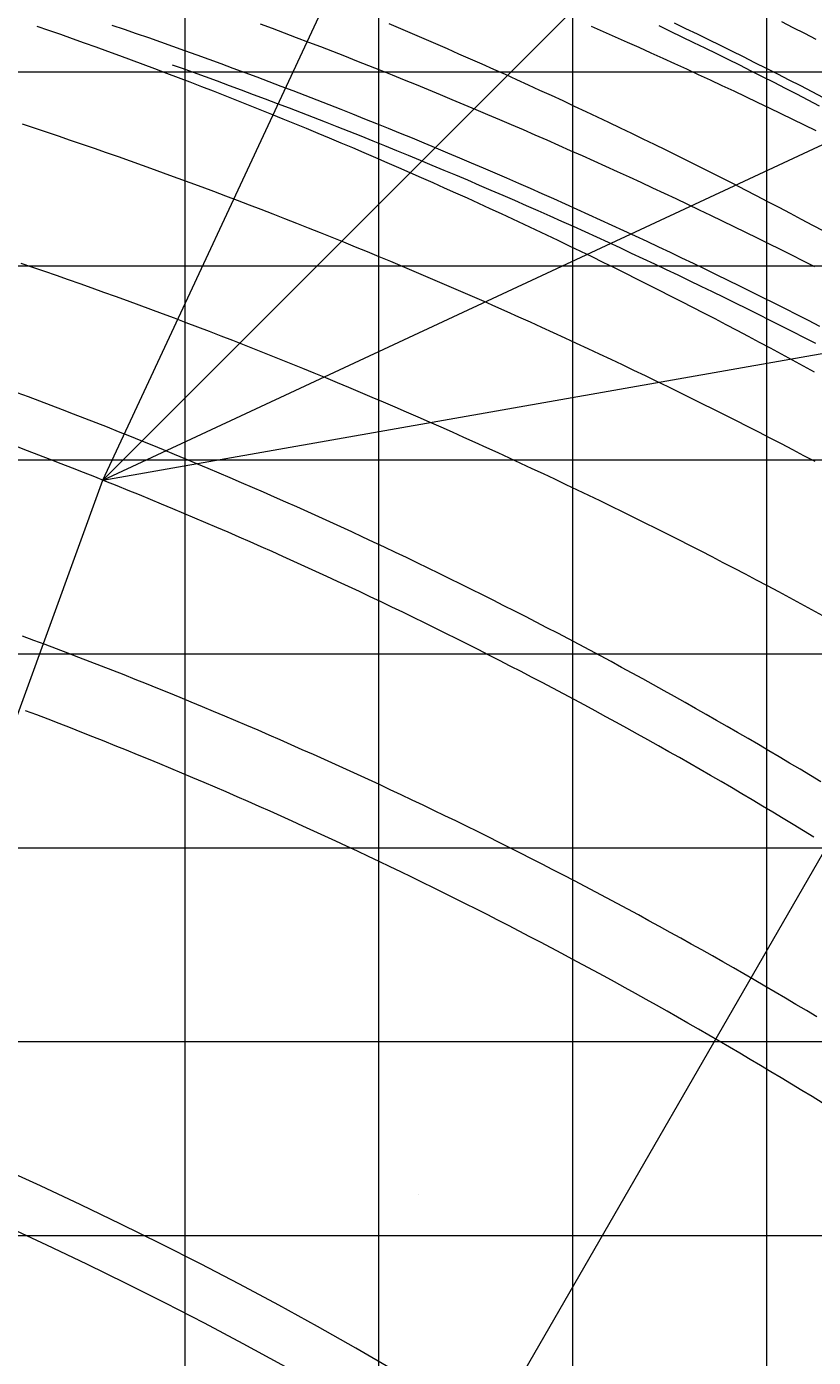
# Model space of a CAD drawing. Extents: x -41788 to 43202, y -21550 to 24648.
# Drawn here: x 22880 to 26939, y 1764 to 8625 of the extents above; entities that cross this region are included whole.
import ezdxf
from ezdxf.enums import TextEntityAlignment as Align

# ---------------------------------------------------------------- set-up
doc = ezdxf.new("R2010")
doc.units = 0
doc.layers.get('0').update_dxf_attribs({"lineweight": 13})
doc.styles.get("Standard").update_dxf_attribs({"font": 'isocp.shx'})

# ---------------------------------------------------------------- blocks, each defined once
blk = doc.blocks.new('BLOCK7')
at = {"color": 1, "lineweight": 40}
for s, width, p, p2 in [('60', 1.163957, (73851.460938, 65211.660156), (73858.023438, 65211.660156)), ('%%d', 0.779297, (73858.820312, 65211.660156), (73859.414062, 65211.660156))]:
    blk.add_text(s, height=3.2, dxfattribs=dict(at, width=width)).set_placement(p, p2, align=Align.FIT)

msp = doc.modelspace()

# ---------------------------------------------------------------- linework, layer by layer
at = {"color": 115, "lineweight": 9}
for p, q in [((23696.128906, 14389.792969), (23696.128906, -18610.207031)), ((24696.128906, 14389.792969), (24696.128906, -1040.404297)), ((26696.128906, 14389.792969), (26696.128906, -18610.207031)), ((23273.407227, 6286.714844), (25598.130859, 11271.144531)), ((23273.407227, 6286.714844), (27162.021484, 10176.429688)), ((23273.407227, 6286.714844), (28257.988281, 8611.0625)), ((40696.128906, 8389.792969), (15696.128906, 8389.792969)), ((40696.128906, 7389.792969), (15696.128906, 7389.792969)), ((23273.407227, 6286.714844), (28689.771484, 7241.527344)), ((40696.128906, 6389.792969), (15696.128906, 6389.792969)), ((16877.630371, -11285.537109), (23273.407227, 6286.714844)), ((40696.128906, 5389.792969), (15696.128906, 5389.792969)), ((17660.925537, -11791.772949), (27010.925781, 4402.902344)), ((40696.128906, 4389.792969), (15696.128906, 4389.792969)), ((40696.128906, 3389.792969), (15696.128906, 3389.792969)), ((26866.191406, 2389.792969), (15696.128906, 2389.792969)), ((40696.128906, 2389.792969), (25696.128906, 2389.792969)), ((24696.128906, 2042.251953), (24696.128906, -18610.207031))]:
    msp.add_line(p, q, dxfattribs=at)
at = {"color": 1, "lineweight": 9}
msp.add_line((25696.128906, 14389.792969), (25696.128906, -18610.207031), dxfattribs=at)
at = {"color": 115, "lineweight": 9}
for points in [[(26952.78125, 8559.40625), (26893.578125, 8589.609375), (26834.304688, 8619.671875), (26774.960938, 8649.59375)], [(26944.070312, 6843.421875), (26887.421875, 6874.484375), (26830.695312, 6905.398438), (26773.890625, 6936.171875), (26717.007812, 6966.804688), (26660.054688, 6997.296875), (26603.023438, 7027.648438), (26545.921875, 7057.859375), (26488.734375, 7087.929688), (26431.484375, 7117.859375), (26374.15625, 7147.640625), (26316.75, 7177.28125), (26259.28125, 7206.789062), (26201.726562, 7236.140625), (26144.109375, 7265.359375), (26086.414062, 7294.4375), (26028.648438, 7323.367188), (25970.8125, 7352.15625), (25912.90625, 7380.796875), (25854.929688, 7409.296875), (25796.882812, 7437.65625), (25738.765625, 7465.867188), (25680.570312, 7493.9375), (25622.3125, 7521.859375), (25563.992188, 7549.640625), (25505.59375, 7577.273438), (25447.132812, 7604.765625), (25388.601562, 7632.109375), (25330, 7659.3125), (25271.335938, 7686.367188), (25212.601562, 7713.28125), (25153.804688, 7740.046875), (25094.9375, 7766.664062), (25036.007812, 7793.140625), (24977.007812, 7819.46875), (24917.945312, 7845.640625), (24858.820312, 7871.679688), (24799.632812, 7897.570312), (24740.375, 7923.3125), (24681.054688, 7948.90625), (24621.671875, 7974.351562), (24562.234375, 7999.65625), (24502.726562, 8024.804688), (24443.15625, 8049.8125), (24383.523438, 8074.671875), (24323.835938, 8099.382812), (24264.078125, 8123.945312), (24204.265625, 8148.359375), (24144.390625, 8172.625), (24084.460938, 8196.742188), (24024.46875, 8220.710938), (23964.414062, 8244.53125), (23904.304688, 8268.203125), (23844.132812, 8291.726562), (23783.90625, 8315.101562), (23723.617188, 8338.328125), (23663.273438, 8361.40625), (23602.875, 8384.328125), (23542.421875, 8407.101562), (23481.90625, 8429.734375), (23421.34375, 8452.203125), (23360.71875, 8474.53125), (23300.039062, 8496.710938), (23239.304688, 8518.734375), (23178.515625, 8540.609375), (23117.671875, 8562.335938), (23056.773438, 8583.90625), (22995.828125, 8605.328125), (22934.828125, 8626.609375)], [(26993.179688, 7569.789062), (26935.453125, 7600.578125), (26877.65625, 7631.21875), (26819.789062, 7661.726562), (26761.84375, 7692.09375), (26703.828125, 7722.3125), (26645.734375, 7752.390625), (26587.5625, 7782.328125), (26529.320312, 7812.125), (26471.007812, 7841.78125), (26412.625, 7871.289062), (26354.171875, 7900.65625), (26295.640625, 7929.875), (26237.039062, 7958.960938), (26178.367188, 7987.898438), (26119.625, 8016.6875), (26060.8125, 8045.34375), (26001.9375, 8073.84375), (25942.984375, 8102.210938), (25883.960938, 8130.429688), (25824.875, 8158.5), (25765.71875, 8186.429688), (25706.492188, 8214.210938), (25647.195312, 8241.851562), (25587.835938, 8269.34375), (25528.40625, 8296.695312), (25468.914062, 8323.898438), (25409.351562, 8350.953125), (25349.726562, 8377.867188), (25290.03125, 8404.632812), (25230.273438, 8431.25), (25170.453125, 8457.726562), (25110.5625, 8484.054688), (25050.609375, 8510.234375), (24990.59375, 8536.265625), (24930.515625, 8562.15625), (24870.375, 8587.898438), (24810.171875, 8613.492188), (24749.90625, 8638.9375)], [(26970.828125, 8215.8125), (26912.140625, 8246.21875), (26853.375, 8276.5), (26794.539062, 8306.625), (26735.632812, 8336.609375), (26676.65625, 8366.460938), (26617.601562, 8396.15625), (26558.476562, 8425.71875), (26499.28125, 8455.140625), (26440.015625, 8484.40625), (26380.679688, 8513.539062), (26321.265625, 8542.523438), (26261.789062, 8571.367188), (26202.242188, 8600.0625), (26142.625, 8628.617188)], [(26990.625, 8258.773438), (26931.875, 8289.210938), (26873.0625, 8319.507812), (26814.171875, 8349.65625), (26755.21875, 8379.671875), (26696.179688, 8409.53125), (26637.078125, 8439.257812), (26577.898438, 8468.835938), (26518.648438, 8498.273438), (26459.328125, 8527.570312), (26399.9375, 8556.71875), (26340.476562, 8585.726562), (26280.953125, 8614.59375), (26221.351562, 8643.3125)], [(26976.21875, 4731.53125), (26922.914062, 4763.8125), (26869.523438, 4795.960938), (26816.054688, 4827.96875), (26762.5, 4859.835938), (26708.859375, 4891.570312), (26655.148438, 4923.164062), (26601.34375, 4954.625), (26547.46875, 4985.9375), (26493.507812, 5017.117188), (26439.46875, 5048.15625), (26385.351562, 5079.0625), (26331.15625, 5109.828125), (26276.882812, 5140.445312), (26222.523438, 5170.929688), (26168.09375, 5201.28125), (26113.585938, 5231.484375), (26058.992188, 5261.546875), (26004.328125, 5291.46875), (25949.585938, 5321.257812), (25894.773438, 5350.898438), (25839.875, 5380.40625), (25784.90625, 5409.765625), (25729.867188, 5438.984375), (25674.742188, 5468.0625), (25619.554688, 5497), (25564.28125, 5525.796875), (25508.945312, 5554.453125), (25453.53125, 5582.960938), (25398.039062, 5611.328125), (25342.476562, 5639.554688), (25286.84375, 5667.640625), (25231.140625, 5695.578125), (25175.367188, 5723.375), (25119.515625, 5751.03125), (25063.601562, 5778.546875), (25007.609375, 5805.914062), (24951.546875, 5833.132812), (24895.421875, 5860.21875), (24839.226562, 5887.148438), (24782.960938, 5913.9375), (24726.625, 5940.585938), (24670.21875, 5967.09375), (24613.75, 5993.445312), (24557.210938, 6019.65625), (24500.601562, 6045.726562), (24443.929688, 6071.640625), (24387.1875, 6097.421875), (24330.382812, 6123.046875), (24273.515625, 6148.53125), (24216.578125, 6173.875), (24159.578125, 6199.0625), (24102.507812, 6224.109375), (24045.382812, 6249.007812), (23988.1875, 6273.757812), (23930.929688, 6298.359375), (23873.609375, 6322.820312), (23816.226562, 6347.132812), (23758.78125, 6371.296875), (23701.28125, 6395.3125), (23643.710938, 6419.171875), (23586.078125, 6442.898438), (23528.390625, 6466.46875), (23470.640625, 6489.890625), (23412.835938, 6513.164062), (23354.960938, 6536.296875), (23297.03125, 6559.273438), (23239.046875, 6582.101562), (23181, 6604.78125), (23122.898438, 6627.3125), (23064.734375, 6649.695312), (23006.515625, 6671.921875), (22948.242188, 6694.007812), (22889.90625, 6715.945312), (22831.523438, 6737.726562)], [(26940.875, 4446.078125), (26888.015625, 4478.453125), (26835.070312, 4510.679688), (26782.046875, 4542.773438), (26728.9375, 4574.726562), (26675.742188, 4606.546875), (26622.46875, 4638.226562), (26569.117188, 4669.773438), (26515.679688, 4701.179688), (26462.164062, 4732.445312), (26408.5625, 4763.578125), (26354.890625, 4794.5625), (26301.125, 4825.421875), (26247.289062, 4856.132812), (26193.375, 4886.703125), (26139.375, 4917.140625), (26085.304688, 4947.4375), (26031.15625, 4977.59375), (25976.921875, 5007.609375), (25922.617188, 5037.484375), (25868.234375, 5067.21875), (25813.773438, 5096.8125), (25759.234375, 5126.273438), (25704.625, 5155.585938), (25649.9375, 5184.757812), (25595.171875, 5213.789062), (25540.335938, 5242.679688), (25485.421875, 5271.429688), (25430.4375, 5300.03125), (25375.382812, 5328.5), (25320.25, 5356.820312), (25265.039062, 5385), (25209.765625, 5413.039062), (25154.414062, 5440.929688), (25098.992188, 5468.6875), (25043.5, 5496.289062), (24987.929688, 5523.757812), (24932.296875, 5551.078125), (24876.585938, 5578.257812), (24820.8125, 5605.289062), (24764.96875, 5632.179688), (24709.054688, 5658.921875), (24653.070312, 5685.523438), (24597.015625, 5711.984375), (24540.898438, 5738.296875), (24484.710938, 5764.460938), (24428.453125, 5790.484375), (24372.132812, 5816.359375), (24315.742188, 5842.085938), (24259.289062, 5867.671875), (24202.765625, 5893.109375), (24146.179688, 5918.40625), (24089.53125, 5943.554688), (24032.8125, 5968.554688), (23976.03125, 5993.40625), (23919.1875, 6018.117188), (23862.28125, 6042.679688), (23805.304688, 6067.09375), (23748.273438, 6091.359375), (23691.171875, 6115.476562), (23634.015625, 6139.453125), (23576.796875, 6163.273438), (23519.515625, 6186.953125), (23462.171875, 6210.476562), (23404.765625, 6233.859375), (23347.304688, 6257.09375), (23289.78125, 6280.171875), (23232.195312, 6303.109375), (23174.554688, 6325.898438), (23116.859375, 6348.53125), (23059.09375, 6371.023438), (23001.28125, 6393.359375), (22943.40625, 6415.554688), (22885.476562, 6437.59375), (22827.492188, 6459.484375)]]:
    msp.add_lwpolyline(points, dxfattribs=at)
at = {"color": 1, "lineweight": 9}
for points in [[(26972.03125, 7079.296875), (26913.148438, 7109.46875), (26854.203125, 7139.492188), (26795.171875, 7169.375), (26736.078125, 7199.125), (26676.90625, 7228.71875), (26617.671875, 7258.171875), (26558.359375, 7287.484375), (26498.976562, 7316.65625), (26439.53125, 7345.679688), (26380.007812, 7374.5625), (26320.414062, 7403.296875), (26260.75, 7431.890625), (26201.023438, 7460.34375), (26141.226562, 7488.640625), (26081.359375, 7516.804688), (26021.421875, 7544.8125), (25961.421875, 7572.6875), (25901.351562, 7600.40625), (25841.21875, 7627.984375), (25781.015625, 7655.421875), (25720.742188, 7682.710938), (25660.40625, 7709.851562), (25600.007812, 7736.84375), (25539.546875, 7763.695312), (25479.015625, 7790.398438), (25418.421875, 7816.953125), (25357.757812, 7843.367188), (25297.039062, 7869.625), (25236.25, 7895.75), (25175.40625, 7921.71875), (25114.492188, 7947.539062), (25053.515625, 7973.210938), (24992.484375, 7998.742188), (24931.382812, 8024.117188), (24870.226562, 8049.351562), (24809.007812, 8074.4375), (24747.726562, 8099.375), (24686.390625, 8124.15625), (24624.992188, 8148.796875), (24563.53125, 8173.289062), (24502.015625, 8197.625), (24440.4375, 8221.820312), (24378.804688, 8245.867188), (24317.109375, 8269.757812), (24255.359375, 8293.507812), (24193.546875, 8317.101562), (24131.6875, 8340.546875), (24069.765625, 8363.84375), (24007.789062, 8386.992188), (23945.757812, 8409.984375), (23883.664062, 8432.835938), (23821.523438, 8455.53125), (23759.328125, 8478.078125), (23697.070312, 8500.46875), (23634.765625, 8522.71875), (23572.40625, 8544.8125), (23509.992188, 8566.757812), (23447.523438, 8588.546875), (23385.007812, 8610.1875), (23322.4375, 8631.679688)], [(26946.734375, 7386.46875), (26887.414062, 7416.4375), (26828.023438, 7446.265625), (26768.5625, 7475.953125), (26709.03125, 7505.492188), (26649.421875, 7534.890625), (26589.75, 7564.140625), (26530, 7593.257812), (26470.1875, 7622.226562), (26410.304688, 7651.046875), (26350.351562, 7679.726562), (26290.328125, 7708.265625), (26230.234375, 7736.65625), (26170.078125, 7764.898438), (26109.851562, 7793), (26049.554688, 7820.953125), (25989.195312, 7848.765625), (25928.765625, 7876.429688), (25868.273438, 7903.945312), (25807.710938, 7931.320312), (25747.085938, 7958.546875), (25686.390625, 7985.625), (25625.632812, 8012.5625), (25564.8125, 8039.351562), (25503.921875, 8066), (25442.976562, 8092.492188), (25381.960938, 8118.84375), (25320.882812, 8145.046875), (25259.75, 8171.09375), (25198.546875, 8197.007812), (25137.28125, 8222.765625), (25075.953125, 8248.375), (25014.5625, 8273.84375), (24953.117188, 8299.164062), (24891.609375, 8324.328125), (24830.039062, 8349.351562), (24768.40625, 8374.226562), (24706.71875, 8398.953125), (24644.96875, 8423.523438), (24583.15625, 8447.953125), (24521.289062, 8472.226562), (24459.367188, 8496.359375), (24397.382812, 8520.335938), (24335.34375, 8544.171875), (24273.242188, 8567.851562), (24211.09375, 8591.382812), (24148.875, 8614.765625), (24086.609375, 8638)], [(26953.546875, 8087.460938), (26893.171875, 8117.09375), (26832.726562, 8146.578125), (26772.210938, 8175.921875), (26711.625, 8205.125), (26650.976562, 8234.1875), (26590.25, 8263.09375), (26529.460938, 8291.859375), (26468.601562, 8320.484375), (26407.671875, 8348.96875), (26346.679688, 8377.296875), (26285.617188, 8405.484375), (26224.492188, 8433.53125), (26163.296875, 8461.421875), (26102.03125, 8489.179688), (26040.703125, 8516.78125), (25979.3125, 8544.242188), (25917.859375, 8571.554688), (25856.335938, 8598.71875), (25794.75, 8625.742188)], [(26950.90625, 6991.0625), (26892.078125, 7021.203125), (26833.171875, 7051.203125), (26774.203125, 7081.0625), (26715.15625, 7110.78125), (26656.039062, 7140.359375), (26596.851562, 7169.789062), (26537.59375, 7199.078125), (26478.265625, 7228.21875), (26418.859375, 7257.21875), (26359.390625, 7286.070312), (26299.851562, 7314.78125), (26240.242188, 7343.351562), (26180.5625, 7371.78125), (26120.8125, 7400.054688), (26061, 7428.1875), (26001.117188, 7456.179688), (25941.164062, 7484.023438), (25881.148438, 7511.71875), (25821.0625, 7539.273438), (25760.914062, 7566.6875), (25700.695312, 7593.945312), (25640.414062, 7621.0625), (25580.0625, 7648.03125), (25519.648438, 7674.859375), (25459.171875, 7701.539062), (25398.625, 7728.070312), (25338.015625, 7754.453125), (25277.351562, 7780.6875), (25216.617188, 7806.78125), (25155.820312, 7832.726562), (25094.960938, 7858.523438), (25034.039062, 7884.171875), (24973.054688, 7909.679688), (24912.007812, 7935.03125), (24850.898438, 7960.234375), (24789.734375, 7985.296875), (24728.5, 8010.203125), (24667.21875, 8034.96875), (24605.867188, 8059.585938), (24544.460938, 8084.046875), (24482.992188, 8108.367188), (24421.46875, 8132.53125), (24359.890625, 8156.546875), (24298.242188, 8180.421875), (24236.546875, 8204.140625), (24174.789062, 8227.710938), (24112.976562, 8251.132812), (24051.109375, 8274.40625), (23989.179688, 8297.53125), (23927.203125, 8320.5), (23865.164062, 8343.320312), (23803.070312, 8365.992188), (23740.921875, 8388.515625), (23678.726562, 8410.882812), (23633.125, 8427.179688)], [(26947.929688, 6382.515625), (26890.03125, 6412.96875), (26832.0625, 6443.28125), (26774.007812, 6473.445312), (26715.890625, 6503.476562), (26657.695312, 6533.359375), (26599.429688, 6563.101562), (26541.09375, 6592.703125), (26482.679688, 6622.15625), (26424.195312, 6651.476562), (26365.640625, 6680.648438), (26307.015625, 6709.671875), (26248.320312, 6738.5625), (26189.546875, 6767.296875), (26130.710938, 6795.898438), (26071.804688, 6824.351562), (26012.828125, 6852.65625), (25953.78125, 6880.820312), (25894.671875, 6908.84375), (25835.484375, 6936.71875), (25776.234375, 6964.445312), (25716.914062, 6992.03125), (25657.53125, 7019.476562), (25598.078125, 7046.765625), (25538.5625, 7073.921875), (25478.976562, 7100.921875), (25419.320312, 7127.78125), (25359.609375, 7154.492188), (25299.828125, 7181.0625), (25239.976562, 7207.476562), (25180.0625, 7233.75), (25120.09375, 7259.875), (25060.054688, 7285.859375), (24999.953125, 7311.6875), (24939.78125, 7337.375), (24879.554688, 7362.914062), (24819.265625, 7388.304688), (24758.914062, 7413.546875), (24698.5, 7438.648438), (24638.023438, 7463.59375), (24577.484375, 7488.390625), (24516.890625, 7513.046875), (24456.234375, 7537.546875), (24395.515625, 7561.90625), (24334.742188, 7586.109375), (24273.90625, 7610.171875), (24213.015625, 7634.078125), (24152.0625, 7657.84375), (24091.054688, 7681.453125), (24029.984375, 7704.914062), (23968.867188, 7728.226562), (23907.6875, 7751.390625), (23846.445312, 7774.40625), (23785.148438, 7797.265625), (23723.804688, 7819.976562), (23662.398438, 7842.539062), (23600.9375, 7864.953125), (23539.421875, 7887.21875), (23477.851562, 7909.328125), (23416.234375, 7931.289062), (23354.554688, 7953.101562), (23292.828125, 7974.765625), (23231.046875, 7996.265625), (23169.210938, 8017.625), (23107.328125, 8038.835938), (23045.382812, 8059.890625), (22983.398438, 8080.789062), (22921.359375, 8101.546875), (22859.265625, 8122.140625)], [(26987, 5587.726562), (26930.28125, 5618.664062), (26873.484375, 5649.453125), (26816.617188, 5680.109375), (26759.671875, 5710.625), (26702.65625, 5741), (26645.5625, 5771.226562), (26588.390625, 5801.3125), (26531.148438, 5831.265625), (26473.828125, 5861.070312), (26416.4375, 5890.734375), (26358.96875, 5920.25), (26301.429688, 5949.632812), (26243.820312, 5978.867188), (26186.140625, 6007.960938), (26128.382812, 6036.90625), (26070.5625, 6065.71875), (26012.664062, 6094.382812), (25954.695312, 6122.90625), (25896.65625, 6151.28125), (25838.546875, 6179.515625), (25780.367188, 6207.601562), (25722.117188, 6235.546875), (25663.804688, 6263.34375), (25605.414062, 6291), (25546.960938, 6318.515625), (25488.4375, 6345.882812), (25429.851562, 6373.101562), (25371.195312, 6400.179688), (25312.46875, 6427.109375), (25253.679688, 6453.890625), (25194.828125, 6480.53125), (25135.90625, 6507.03125), (25076.914062, 6533.375), (25017.859375, 6559.578125), (24958.75, 6585.632812), (24899.5625, 6611.546875), (24840.320312, 6637.304688), (24781.007812, 6662.921875), (24721.640625, 6688.390625), (24662.203125, 6713.710938), (24602.703125, 6738.882812), (24543.140625, 6763.90625), (24483.523438, 6788.789062), (24423.835938, 6813.523438), (24364.09375, 6838.109375), (24304.289062, 6862.539062), (24244.421875, 6886.828125), (24184.5, 6910.96875), (24124.515625, 6934.953125), (24064.46875, 6958.796875), (24004.367188, 6982.492188), (23944.203125, 7006.03125), (23883.984375, 7029.429688), (23823.710938, 7052.671875), (23763.375, 7075.773438), (23702.984375, 7098.71875), (23642.53125, 7121.515625), (23582.03125, 7144.164062), (23521.46875, 7166.664062), (23460.851562, 7189.007812), (23400.179688, 7211.203125), (23339.453125, 7233.25), (23278.671875, 7255.148438), (23217.835938, 7276.898438), (23156.953125, 7298.492188), (23096.007812, 7319.9375), (23035.015625, 7341.226562), (22973.96875, 7362.375), (22912.867188, 7383.359375), (22851.71875, 7404.203125)], [(26955.828125, 3519.828125), (26902.34375, 3551.820312), (26848.78125, 3583.679688), (26795.140625, 3615.398438), (26741.414062, 3646.976562), (26687.609375, 3678.421875), (26633.71875, 3709.726562), (26579.757812, 3740.890625), (26525.710938, 3771.921875), (26471.585938, 3802.804688), (26417.375, 3833.554688), (26363.09375, 3864.164062), (26308.734375, 3894.640625), (26254.289062, 3924.96875), (26199.773438, 3955.15625), (26145.179688, 3985.210938), (26090.507812, 4015.117188), (26035.757812, 4044.890625), (25980.929688, 4074.515625), (25926.03125, 4104.007812), (25871.054688, 4133.359375), (25816, 4162.5625), (25760.875, 4191.625), (25705.671875, 4220.546875), (25650.398438, 4249.328125), (25595.046875, 4277.96875), (25539.625, 4306.46875), (25484.132812, 4334.828125), (25428.5625, 4363.039062), (25372.921875, 4391.109375), (25317.210938, 4419.03125), (25261.429688, 4446.8125), (25205.578125, 4474.453125), (25149.648438, 4501.953125), (25093.65625, 4529.304688), (25037.585938, 4556.515625), (24981.453125, 4583.578125), (24925.25, 4610.5), (24868.976562, 4637.28125), (24812.632812, 4663.90625), (24756.21875, 4690.398438), (24699.742188, 4716.742188), (24643.195312, 4742.9375), (24586.585938, 4768.992188), (24529.90625, 4794.898438), (24473.15625, 4820.65625), (24416.34375, 4846.273438), (24359.46875, 4871.742188), (24302.53125, 4897.0625), (24245.523438, 4922.242188), (24188.445312, 4947.273438), (24131.3125, 4972.15625), (24074.109375, 4996.890625), (24016.851562, 5021.484375), (23959.523438, 5045.921875), (23902.132812, 5070.21875), (23844.6875, 5094.367188), (23787.171875, 5118.375), (23729.601562, 5142.21875), (23671.960938, 5165.929688), (23614.265625, 5189.484375), (23556.515625, 5212.890625), (23498.695312, 5236.15625), (23440.820312, 5259.265625), (23382.890625, 5282.234375), (23324.890625, 5305.046875), (23266.84375, 5327.710938), (23208.734375, 5350.226562), (23150.5625, 5372.59375), (23092.34375, 5394.8125), (23034.0625, 5416.875), (22975.71875, 5438.796875), (22917.328125, 5460.5625), (22858.875, 5482.1875)], [(26984.492188, 3075.71875), (26931.703125, 3108.203125), (26878.828125, 3140.546875), (26825.867188, 3172.75), (26772.828125, 3204.820312), (26719.703125, 3236.75), (26666.5, 3268.546875), (26613.210938, 3300.203125), (26559.84375, 3331.71875), (26506.390625, 3363.109375), (26452.859375, 3394.351562), (26399.25, 3425.453125), (26345.554688, 3456.421875), (26291.78125, 3487.25), (26237.929688, 3517.9375), (26184, 3548.492188), (26129.992188, 3578.898438), (26075.90625, 3609.171875), (26021.742188, 3639.304688), (25967.5, 3669.296875), (25913.179688, 3699.148438), (25858.78125, 3728.859375), (25804.304688, 3758.429688), (25749.757812, 3787.859375), (25695.132812, 3817.148438), (25640.429688, 3846.296875), (25585.65625, 3875.304688), (25530.804688, 3904.171875), (25475.882812, 3932.890625), (25420.882812, 3961.476562), (25365.8125, 3989.914062), (25310.664062, 4018.210938), (25255.445312, 4046.367188), (25200.15625, 4074.375), (25144.789062, 4102.25), (25089.359375, 4129.976562), (25033.851562, 4157.5625), (24978.273438, 4185), (24922.625, 4212.296875), (24866.90625, 4239.453125), (24811.117188, 4266.453125), (24755.257812, 4293.320312), (24699.335938, 4320.046875), (24643.335938, 4346.617188), (24587.273438, 4373.046875), (24531.140625, 4399.335938), (24474.945312, 4425.476562), (24418.671875, 4451.476562), (24362.34375, 4477.328125), (24305.9375, 4503.03125), (24249.476562, 4528.59375), (24192.9375, 4554), (24136.34375, 4579.273438), (24079.679688, 4604.390625), (24022.953125, 4629.367188), (23966.164062, 4654.195312), (23909.304688, 4678.882812), (23852.382812, 4703.414062), (23795.40625, 4727.804688), (23738.359375, 4752.046875), (23681.25, 4776.140625), (23624.078125, 4800.085938), (23566.851562, 4823.882812), (23509.554688, 4847.53125), (23452.203125, 4871.039062), (23394.789062, 4894.390625), (23337.320312, 4917.601562), (23279.78125, 4940.65625), (23222.1875, 4963.5625), (23164.539062, 4986.328125), (23106.828125, 5008.9375), (23049.0625, 5031.40625), (22991.234375, 5053.71875), (22933.351562, 5075.875), (22875.40625, 5097.890625)]]:
    msp.add_lwpolyline(points, dxfattribs=at)
at = {"color": 115, "lineweight": 9}
for points in [[(34898.863458, -16748.203036, 0.372524), (18054.734421, 4188.450005)], [(34636.129092, -16748.21202, 0.373885), (17921.643075, 3945.609908)]]:
    msp.add_lwpolyline(points, format="xyb", dxfattribs=at)
at = {"color": 1, "lineweight": 9}
for points in [[(35001.49171, -17585.207814, 0.366403), (18146.334397, 2909.138604)], [(34648.119563, -17585.210392, 0.36678), (17921.643075, 2602.097457)]]:
    msp.add_lwpolyline(points, format="xyb", dxfattribs=at)

# ---------------------------------------------------------------- block references
at = {"lineweight": 0}
msp.add_blockref('BLOCK7', (-48949.53125, -62612.703125), dxfattribs=at)

doc.saveas('drawing.dxf')
